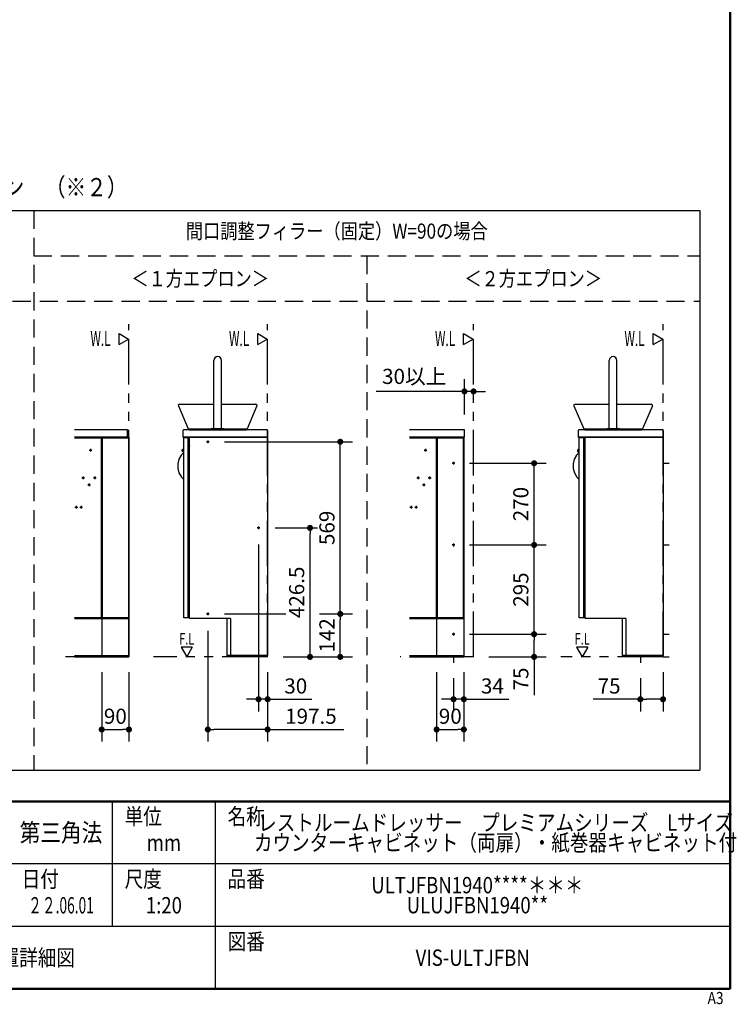
# Model space of a CAD drawing. Units: millimetres. Extents: x -395 to -5, y 1 to 287.
# Drawn here: x -127 to -9, y 7 to 170 of the extents above; entities that cross this region are included whole.
import ezdxf

# ---------------------------------------------------------------- set-up
doc = ezdxf.new("R2010")
doc.units = ezdxf.units.MM
for name, pattern in [('CENTER', [12, 7.5, -1.5, 1.5, -1.5]), ('DASHED', [4.5, 3, -1.5]), ('PHANTOM', [15, 7.5, -1.5, 1.5, -1.5, 1.5, -1.5])]:
    doc.linetypes.add(name, pattern=pattern)
doc.layers.add('AV', color=7, linetype='Continuous')
doc.styles.get("Standard").update_dxf_attribs({"font": 'ROMANS', "bigfont": 'BIGFONT'})
doc.dimstyles.new('ISO-25', dxfattribs={"dimtxt": 2.5, "dimasz": 2.5, "dimexe": 1.25, "dimexo": 0.625, "dimtad": 1, "dimtxsty": 'Standard', "dimcen": 2.5, "dimadec": 0, "dimazin": 0, "dimtfac": 1, "dimtmove": 0, "dimatfit": 3, "dimfxl": 1, "dimarcsym": 0})

# ---------------------------------------------------------------- blocks, each defined once
blk = doc.blocks.new('VIS-ULTJFBN0010')
at = {"color": 20, "linetype": 'Continuous'}
for p, q in [((-35.06, 102.27), (-35.06, 101.17)), ((-21.06, 101.17), (-35.06, 101.17)), ((-34.46, 102.37), (-34.96, 102.37)), ((-21.06, 102.37), (-34.46, 102.37)), ((-21.06, 102.27), (-21.06, 102.37)), ((-21.06, 102.27), (-21.06, 101.17))]:
    blk.add_line(p, q, dxfattribs=at)
blk.add_arc((-34.96, 102.27), 0.1, 90, 180, dxfattribs=at)
blk = doc.blocks.new('VIS-ULTJFBN0011')
at = {"color": 20, "linetype": 'Continuous'}
for p, q in [((-29.94, 111.18), (-29.94, 113.87)), ((-28.69, 111.18), (-28.69, 113.87)), ((-28.69, 102.59), (-28.69, 113.87)), ((-29.94, 110.58), (-29.94, 111.18)), ((-28.69, 110.58), (-28.69, 111.18)), ((-29.94, 102.59), (-29.94, 110.58)), ((-28.69, 102.59), (-28.69, 110.58)), ((-30.31, 102.37), (-30.31, 102.57)), ((-30.31, 102.37), (-30.31, 102.57)), ((-30.29, 102.59), (-29.94, 102.59)), ((-30.29, 102.59), (-28.34, 102.59)), ((-29.94, 102.59), (-28.69, 102.59)), ((-29.94, 102.59), (-28.69, 102.59)), ((-29.94, 102.59), (-28.69, 102.59)), ((-28.69, 102.59), (-28.34, 102.59)), ((-28.31, 102.37), (-28.31, 102.57)), ((-28.31, 102.37), (-28.31, 102.57)), ((-30.31, 102.37), (-30.24, 102.37)), ((-30.31, 102.37), (-28.31, 102.37)), ((-28.39, 102.37), (-28.31, 102.37))]:
    blk.add_line(p, q, dxfattribs=at)
at = {"color": 0, "linetype": 'Continuous'}
for p, q in [((-35.8, 106.36), (-34.17, 102.57)), ((-35.61, 106.62), (-29.94, 106.62)), ((-28.69, 106.62), (-23.01, 106.62)), ((-22.82, 106.36), (-24.45, 102.57)), ((-34.17, 102.57), (-30.31, 102.57)), ((-33.96, 102.37), (-34.17, 102.57)), ((-28.31, 102.57), (-24.45, 102.57)), ((-24.66, 102.37), (-24.45, 102.57)), ((-33.96, 102.37), (-24.66, 102.37))]:
    blk.add_line(p, q, dxfattribs=at)
at = {"color": 160, "linetype": 'Continuous'}
blk.add_line((-35.61, 106.62), (-35.61, 106.62), dxfattribs=at)
at = {"color": 20, "linetype": 'Continuous'}
for centre, radius, start, end in [((-29.31, 113.87), 0.625, 0, 180), ((-29.31, 113.87), 0.625, 0, 180), ((-30.29, 102.57), 0.025, 90, 180), ((-30.29, 102.57), 0.025, 90, 180), ((-28.34, 102.57), 0.025, 0, 90), ((-28.34, 102.57), 0.025, 0, 90)]:
    blk.add_arc(centre, radius, start, end, dxfattribs=at)
at = {"color": 0, "linetype": 'Continuous'}
for centre, start, end in [((-35.61, 106.42), 90, 198.4093), ((-23.01, 106.42), 341.5907, 90)]:
    blk.add_arc(centre, 0.2, start, end, dxfattribs=at)
blk = doc.blocks.new('VIS-ULTJFBN0012')
at = {"color": 20, "linetype": 'Continuous'}
for p, q in [((-53.86, 102.37), (-62.96, 102.37)), ((-53.86, 101.17), (-62.96, 101.17)), ((-53.86, 101.17), (-53.86, 102.37))]:
    blk.add_line(p, q, dxfattribs=at)
blk = doc.blocks.new('VIS-ULTJFBN0014')
at = {"color": 20, "linetype": 'Continuous'}
for p, q in [((-100.37, 102.27), (-100.37, 101.17)), ((-86.37, 101.17), (-100.37, 101.17)), ((-99.77, 102.37), (-100.27, 102.37)), ((-86.37, 102.37), (-99.77, 102.37)), ((-86.37, 102.27), (-86.37, 102.37)), ((-86.37, 102.27), (-86.37, 101.17))]:
    blk.add_line(p, q, dxfattribs=at)
blk.add_arc((-100.27, 102.27), 0.1, 90, 180, dxfattribs=at)
blk = doc.blocks.new('VIS-ULTJFBN0015')
at = {"color": 20, "linetype": 'Continuous'}
for p, q in [((-95.25, 111.18), (-95.25, 113.87)), ((-94, 111.18), (-94, 113.87)), ((-94, 102.59), (-94, 113.87)), ((-95.25, 110.58), (-95.25, 111.18)), ((-94, 110.58), (-94, 111.18)), ((-95.25, 102.59), (-95.25, 110.58)), ((-94, 102.59), (-94, 110.58)), ((-95.62, 102.37), (-95.62, 102.57)), ((-95.62, 102.37), (-95.62, 102.57)), ((-95.6, 102.59), (-95.25, 102.59)), ((-95.6, 102.59), (-93.65, 102.59)), ((-95.25, 102.59), (-94, 102.59)), ((-95.25, 102.59), (-94, 102.59)), ((-95.25, 102.59), (-94, 102.59)), ((-94, 102.59), (-93.65, 102.59)), ((-93.62, 102.37), (-93.62, 102.57)), ((-93.62, 102.37), (-93.62, 102.57)), ((-95.62, 102.37), (-95.55, 102.37)), ((-95.62, 102.37), (-93.62, 102.37)), ((-93.7, 102.37), (-93.62, 102.37))]:
    blk.add_line(p, q, dxfattribs=at)
at = {"color": 0, "linetype": 'Continuous'}
for p, q in [((-101.11, 106.36), (-99.48, 102.57)), ((-100.92, 106.62), (-95.25, 106.62)), ((-94, 106.62), (-88.32, 106.62)), ((-88.13, 106.36), (-89.76, 102.57)), ((-99.48, 102.57), (-95.62, 102.57)), ((-99.27, 102.37), (-99.48, 102.57)), ((-93.62, 102.57), (-89.76, 102.57)), ((-89.97, 102.37), (-89.76, 102.57)), ((-99.27, 102.37), (-89.97, 102.37))]:
    blk.add_line(p, q, dxfattribs=at)
at = {"color": 160, "linetype": 'Continuous'}
blk.add_line((-100.92, 106.62), (-100.92, 106.62), dxfattribs=at)
at = {"color": 20, "linetype": 'Continuous'}
for centre, radius, start, end in [((-94.62, 113.87), 0.625, 0, 180), ((-94.62, 113.87), 0.625, 0, 180), ((-95.6, 102.57), 0.025, 90, 180), ((-95.6, 102.57), 0.025, 90, 180), ((-93.65, 102.57), 0.025, 0, 90), ((-93.65, 102.57), 0.025, 0, 90)]:
    blk.add_arc(centre, radius, start, end, dxfattribs=at)
at = {"color": 0, "linetype": 'Continuous'}
for centre, start, end in [((-100.92, 106.42), 90, 198.4093), ((-88.32, 106.42), 341.5907, 90)]:
    blk.add_arc(centre, 0.2, start, end, dxfattribs=at)
blk = doc.blocks.new('VIS-ULTJFBN0016')
at = {"color": 20, "linetype": 'Continuous'}
for p, q in [((-109.52, 102.37), (-118.27, 102.37)), ((-109.52, 101.17), (-118.27, 101.17)), ((-109.52, 101.17), (-109.52, 102.37))]:
    blk.add_line(p, q, dxfattribs=at)
blk = doc.blocks.new('VIS-ULTJFBN0027')
at = {"color": 20, "linetype": 'Continuous'}
for p, q in [((-99.47, 101.07), (-100.22, 101.07)), ((-99.47, 101.07), (-100.22, 101.07)), ((-100.22, 71.57), (-100.22, 101.07)), ((-99.47, 71.57), (-99.47, 101.07)), ((-99.25, 71.22), (-99.25, 101.17)), ((-99.25, 101.17), (-86.37, 101.17)), ((-99.25, 101.17), (-86.37, 101.17)), ((-86.37, 101.17), (-86.37, 65.37)), ((-86.37, 100.92), (-86.37, 65.12)), ((-100.22, 71.32), (-100.22, 100.82)), ((-99.47, 71.32), (-99.47, 100.82)), ((-99.47, 71.32), (-100.22, 71.32)), ((-99.47, 71.32), (-100.22, 71.32)), ((-92.5, 71.22), (-99.25, 71.22)), ((-86.37, 65.12), (-93.1, 65.12)), ((-86.37, 64.87), (-93.1, 64.87))]:
    blk.add_line(p, q, dxfattribs=at)
at = {"color": 0, "linetype": 'CENTER'}
for p, q in [((-96.02, 100.42), (-96.47, 100.42)), ((-96.25, 100.65), (-96.25, 100.19)), ((-87.87, 86.42), (-87.87, 85.97)), ((-87.64, 86.19), (-88.1, 86.19)), ((-96.02, 71.97), (-96.47, 71.97)), ((-96.25, 72.2), (-96.25, 71.74))]:
    blk.add_line(p, q, dxfattribs=at)
at = {"color": 0, "linetype": 'Continuous'}
for p, q in [((-93.1, 71.22), (-93.1, 64.87)), ((-92.5, 71.22), (-92.5, 65.12))]:
    blk.add_line(p, q, dxfattribs=at)
at = {"color": 0, "linetype": 'DASHED'}
for centre in [(-96.25, 100.42), (-87.87, 86.19), (-96.25, 71.97)]:
    blk.add_circle(centre, 0.1, dxfattribs=at)
blk = doc.blocks.new('VIS-ULTJFBN0028')
at = {"color": 0, "linetype": 'PHANTOM'}
for p, q in [((-100.65, 98.22), (-101.03, 97.55)), ((-100.22, 98.66), (-100.65, 98.22)), ((-99.41, 99.19), (-99.47, 99.15)), ((-99.25, 99.23), (-99.41, 99.19)), ((-101.03, 97.55), (-101.22, 96.79)), ((-101.22, 96.79), (-101.22, 96.01)), ((-101.22, 96.01), (-101.01, 95.26)), ((-101.01, 95.26), (-100.62, 94.59)), ((-100.62, 94.59), (-100.22, 94.19)), ((-99.47, 93.7), (-99.39, 93.65)), ((-99.39, 93.65), (-99.25, 93.61))]:
    blk.add_line(p, q, dxfattribs=at)
at = {"color": 0, "linetype": 'Continuous'}
for p, q in [((-100.52, 98.97), (-100.53, 99)), ((-100.41, 98.85), (-100.45, 98.81)), ((-100.43, 98.77), (-100.45, 98.79)), ((-100.41, 98.85), (-100.35, 98.91)), ((-100.37, 98.8), (-100.41, 98.76)), ((-100.4, 98.98), (-100.37, 98.93)), ((-100.37, 98.8), (-100.29, 98.87))]:
    blk.add_line(p, q, dxfattribs=at)
for centre, radius, start, end in [((-97.12, 95.02), 5.25, 126.1606, 130.2466), ((-97.12, 95.02), 5.25, 113.8496, 116.5638), ((-96.7, 93.04), 7, 111.3597, 113.3511), ((-101.02, 100.62), 2, 320.5926, 326.6088), ((-100.49, 99), 0.0375, 130.2466, 187.1617), ((-100.49, 98.97), 0.0375, 187.1617, 302.5918), ((-96.7, 93.04), 7, 120.2324, 122.5918), ((-100.44, 98.8), 0.015, 136.2473, 222.1617), ((-100.42, 98.78), 0.015, 222.1617, 308.0761), ((-100.17, 99.09), 0.25, 218.1617, 258.2244)]:
    blk.add_arc(centre, radius, start, end, dxfattribs=at)
blk = doc.blocks.new('VIS-ULTJFBN0029')
at = {"color": 20, "linetype": 'Continuous'}
for p, q in [((-34.16, 101.07), (-34.91, 101.07)), ((-34.16, 101.07), (-34.91, 101.07)), ((-34.91, 71.57), (-34.91, 101.07)), ((-34.16, 71.57), (-34.16, 101.07)), ((-33.94, 71.22), (-33.94, 101.17)), ((-33.94, 101.17), (-21.06, 101.17)), ((-33.94, 101.17), (-21.06, 101.17)), ((-21.06, 101.17), (-21.06, 65.37)), ((-21.06, 100.92), (-21.06, 65.12)), ((-34.91, 71.32), (-34.91, 100.82)), ((-34.16, 71.32), (-34.16, 100.82)), ((-34.16, 71.32), (-34.91, 71.32)), ((-34.16, 71.32), (-34.91, 71.32)), ((-27.19, 71.22), (-33.94, 71.22)), ((-21.06, 65.12), (-27.79, 65.12)), ((-21.06, 64.87), (-27.79, 64.87))]:
    blk.add_line(p, q, dxfattribs=at)
at = {"color": 20, "linetype": 'CENTER'}
for p, q in [((-21.06, 96.87), (-20.06, 96.87)), ((-21.06, 83.37), (-20.06, 83.37)), ((-21.06, 68.62), (-20.06, 68.62)), ((-24.81, 64.87), (-24.81, 63.87)), ((-21.06, 64.87), (-20.06, 64.87))]:
    blk.add_line(p, q, dxfattribs=at)
at = {"color": 0, "linetype": 'Continuous'}
for p, q in [((-27.79, 71.22), (-27.79, 64.87)), ((-27.19, 71.22), (-27.19, 65.12))]:
    blk.add_line(p, q, dxfattribs=at)
blk = doc.blocks.new('VIS-ULTJFBN0030')
at = {"color": 0, "linetype": 'PHANTOM'}
for p, q in [((-35.33, 98.22), (-35.72, 97.55)), ((-34.91, 98.66), (-35.33, 98.22)), ((-34.1, 99.19), (-34.16, 99.15)), ((-33.94, 99.23), (-34.1, 99.19)), ((-35.72, 97.55), (-35.91, 96.79)), ((-35.91, 96.79), (-35.91, 96.01)), ((-35.91, 96.01), (-35.7, 95.26)), ((-35.7, 95.26), (-35.31, 94.59)), ((-35.31, 94.59), (-34.91, 94.19)), ((-34.16, 93.7), (-34.08, 93.65)), ((-34.08, 93.65), (-33.94, 93.61))]:
    blk.add_line(p, q, dxfattribs=at)
at = {"color": 0, "linetype": 'Continuous'}
for p, q in [((-35.21, 98.97), (-35.22, 99)), ((-35.1, 98.85), (-35.14, 98.81)), ((-35.12, 98.77), (-35.14, 98.79)), ((-35.1, 98.85), (-35.04, 98.91)), ((-35.06, 98.8), (-35.1, 98.76)), ((-35.09, 98.98), (-35.06, 98.93)), ((-35.06, 98.8), (-34.98, 98.87))]:
    blk.add_line(p, q, dxfattribs=at)
for centre, radius, start, end in [((-31.81, 95.02), 5.25, 126.1606, 130.2466), ((-31.81, 95.02), 5.25, 113.8496, 116.5638), ((-31.39, 93.04), 7, 111.3597, 113.3511), ((-35.71, 100.62), 2, 320.5926, 326.6088), ((-35.18, 99), 0.0375, 130.2466, 187.1617), ((-35.18, 98.97), 0.0375, 187.1617, 302.5918), ((-31.39, 93.04), 7, 120.2324, 122.5918), ((-35.13, 98.8), 0.015, 136.2473, 222.1617), ((-35.11, 98.78), 0.015, 222.1617, 308.0761), ((-34.86, 99.09), 0.25, 218.1617, 258.2244)]:
    blk.add_arc(centre, radius, start, end, dxfattribs=at)
blk = doc.blocks.new('VIS-ULTJFBN0031')
at = {"color": 20, "linetype": 'Continuous'}
for p, q in [((-113.77, 101.17), (-113.77, 64.87)), ((-113.02, 101.17), (-113.77, 101.17)), ((-113.67, 101.07), (-113.67, 71.32)), ((-113.67, 101.07), (-109.37, 101.07)), ((-113.02, 101.17), (-113.02, 101.07)), ((-113.02, 101.14), (-110.02, 101.14)), ((-110.02, 101.17), (-109.27, 101.17)), ((-110.02, 101.17), (-110.02, 101.07)), ((-109.37, 101.07), (-109.37, 71.32)), ((-109.27, 101.17), (-109.27, 64.87)), ((-109.37, 100.82), (-109.37, 71.32)), ((-113.77, 71.22), (-109.27, 71.22)), ((-109.37, 71.32), (-113.67, 71.32)), ((-113.77, 65.12), (-109.27, 65.12)), ((-113.77, 64.87), (-109.27, 64.87))]:
    blk.add_line(p, q, dxfattribs=at)
blk = doc.blocks.new('VIS-ULTJFBN0032')
at = {"color": 20, "linetype": 'Continuous'}
for p, q in [((-118.27, 101.14), (-114.52, 101.14)), ((-118.27, 101.07), (-113.87, 101.07)), ((-114.52, 101.17), (-113.77, 101.17)), ((-114.52, 101.17), (-114.52, 101.07)), ((-113.87, 101.07), (-113.87, 71.32)), ((-113.77, 101.17), (-113.77, 64.87)), ((-113.87, 100.82), (-113.87, 71.32)), ((-113.87, 71.32), (-118.27, 71.32)), ((-118.27, 71.22), (-113.77, 71.22)), ((-118.27, 65.12), (-113.77, 65.12)), ((-118.27, 64.87), (-113.77, 64.87))]:
    blk.add_line(p, q, dxfattribs=at)
at = {"color": 0, "linetype": 'CENTER'}
for p, q in [((-115.84, 99.02), (-115.39, 99.02)), ((-115.62, 99.25), (-115.62, 98.79)), ((-117.04, 94.47), (-116.59, 94.47)), ((-116.82, 94.7), (-116.82, 94.24)), ((-115.14, 94.47), (-114.69, 94.47)), ((-114.92, 94.7), (-114.92, 94.24)), ((-116.09, 93.32), (-115.64, 93.32)), ((-115.87, 93.55), (-115.87, 93.09)), ((-118.19, 89.59), (-117.74, 89.59)), ((-117.97, 89.82), (-117.97, 89.37)), ((-117.39, 89.59), (-116.94, 89.59)), ((-117.17, 89.82), (-117.17, 89.37))]:
    blk.add_line(p, q, dxfattribs=at)
at = {"color": 0, "linetype": 'DASHED'}
for centre in [(-115.62, 99.02), (-116.82, 94.47), (-114.92, 94.47), (-115.87, 93.32), (-117.97, 89.59), (-117.17, 89.59)]:
    blk.add_circle(centre, 0.1, dxfattribs=at)
blk = doc.blocks.new('VIS-ULTJFBN0033')
at = {"color": 20, "linetype": 'Continuous'}
for p, q in [((-62.96, 101.14), (-59.21, 101.14)), ((-62.96, 101.07), (-58.56, 101.07)), ((-59.21, 101.17), (-58.46, 101.17)), ((-59.21, 101.17), (-59.21, 101.07)), ((-58.56, 101.07), (-58.56, 71.32)), ((-58.46, 101.17), (-58.46, 64.87)), ((-58.56, 100.82), (-58.56, 71.32)), ((-58.56, 71.32), (-62.96, 71.32)), ((-62.96, 71.22), (-58.46, 71.22)), ((-62.96, 65.12), (-58.46, 65.12)), ((-62.96, 64.87), (-58.46, 64.87))]:
    blk.add_line(p, q, dxfattribs=at)
at = {"color": 0, "linetype": 'CENTER'}
for p, q in [((-60.53, 99.02), (-60.08, 99.02)), ((-60.31, 99.25), (-60.31, 98.79)), ((-61.73, 94.47), (-61.28, 94.47)), ((-61.51, 94.7), (-61.51, 94.24)), ((-59.83, 94.47), (-59.38, 94.47)), ((-59.61, 94.7), (-59.61, 94.24)), ((-60.78, 93.32), (-60.33, 93.32)), ((-60.56, 93.55), (-60.56, 93.09)), ((-62.88, 89.59), (-62.43, 89.59)), ((-62.66, 89.82), (-62.66, 89.37)), ((-62.08, 89.59), (-61.63, 89.59)), ((-61.86, 89.82), (-61.86, 89.37))]:
    blk.add_line(p, q, dxfattribs=at)
at = {"color": 0, "linetype": 'DASHED'}
for centre in [(-60.31, 99.02), (-61.51, 94.47), (-59.61, 94.47), (-60.56, 93.32), (-62.66, 89.59), (-61.86, 89.59)]:
    blk.add_circle(centre, 0.1, dxfattribs=at)
blk = doc.blocks.new('VIS-ULTJFBN0034')
at = {"color": 20, "linetype": 'Continuous'}
for p, q in [((-58.46, 101.17), (-58.46, 64.87)), ((-57.71, 101.17), (-58.46, 101.17)), ((-58.36, 101.07), (-58.36, 71.32)), ((-58.36, 101.07), (-54.06, 101.07)), ((-57.71, 101.17), (-57.71, 101.07)), ((-57.71, 101.14), (-54.71, 101.14)), ((-54.71, 101.17), (-53.96, 101.17)), ((-54.71, 101.17), (-54.71, 101.07)), ((-54.06, 101.07), (-54.06, 71.32)), ((-53.96, 101.17), (-53.96, 64.87)), ((-54.06, 100.82), (-54.06, 71.32)), ((-58.46, 71.22), (-53.96, 71.22)), ((-54.06, 71.32), (-58.36, 71.32)), ((-58.46, 65.12), (-53.96, 65.12)), ((-58.46, 64.87), (-53.96, 64.87))]:
    blk.add_line(p, q, dxfattribs=at)
at = {"color": 0, "linetype": 'CENTER'}
for p, q in [((-55.43, 96.87), (-55.88, 96.87)), ((-55.66, 97.1), (-55.66, 96.64)), ((-55.43, 83.37), (-55.88, 83.37)), ((-55.66, 83.6), (-55.66, 83.14)), ((-55.43, 68.62), (-55.88, 68.62)), ((-55.66, 68.85), (-55.66, 68.39))]:
    blk.add_line(p, q, dxfattribs=at)
at = {"color": 20, "linetype": 'CENTER'}
blk.add_line((-55.66, 64.87), (-55.66, 63.87), dxfattribs=at)
at = {"color": 0, "linetype": 'DASHED'}
for centre in [(-55.66, 96.87), (-55.66, 83.37), (-55.66, 68.62)]:
    blk.add_circle(centre, 0.1, dxfattribs=at)
blk = doc.blocks.new('_Dot')
at = {"color": 0, "linetype": 'ByBlock', "lineweight": -2}
blk.add_line((-0.5, 0), (-1, 0), dxfattribs=at)
at = {"color": 0, "linetype": 'ByBlock', "const_width": 0.5}
blk.add_lwpolyline([(-0.25, 0, 1), (0.25, 0, 1)], format="xyb", close=True, dxfattribs=at)
blk = doc.blocks.new('*D58')
at = {"color": 0, "lineweight": -2}
for p, q in [((-113.77, 62.33), (-113.77, 50.87)), ((-109.27, 62.33), (-109.27, 50.87)), ((-112.77, 52.87), (-110.27, 52.87))]:
    blk.add_line(p, q, dxfattribs=at)
at = {"layer": 'Defpoints', "color": 0}
for p in [(-113.77, 64.87), (-109.27, 64.87), (-109.27, 52.87)]:
    blk.add_point(p, dxfattribs=at)
at = {"color": 0, "lineweight": -2, "rotation": 180}
blk.add_blockref('_Dot', (-113.77, 52.87), dxfattribs=at)
at = {"color": 0, "lineweight": -2}
blk.add_blockref('_Dot', (-109.27, 52.87), dxfattribs=at)
at = {"color": 0, "insert": (-111.52, 54.74), "char_height": 2.5, "attachment_point": 5}
blk.add_mtext('90', dxfattribs=at)
blk = doc.blocks.new('*D59')
at = {"color": 0, "lineweight": -2}
for p, q in [((-58.46, 62.33), (-58.46, 50.87)), ((-53.96, 62.33), (-53.96, 50.87)), ((-57.46, 52.87), (-54.96, 52.87))]:
    blk.add_line(p, q, dxfattribs=at)
at = {"layer": 'Defpoints', "color": 0}
for p in [(-58.46, 64.87), (-53.96, 64.87), (-53.96, 52.87)]:
    blk.add_point(p, dxfattribs=at)
at = {"color": 0, "lineweight": -2, "rotation": 180}
blk.add_blockref('_Dot', (-58.46, 52.87), dxfattribs=at)
at = {"color": 0, "lineweight": -2}
blk.add_blockref('_Dot', (-53.96, 52.87), dxfattribs=at)
at = {"color": 0, "insert": (-56.2, 54.74), "char_height": 2.5, "attachment_point": 5}
blk.add_mtext('90', dxfattribs=at)
blk = doc.blocks.new('*D60')
at = {"color": 0, "lineweight": -2}
for p, q in [((-53.86, 104.91), (-53.86, 110.74)), ((-53.86, 108.74), (-68.47, 108.74)), ((-54.86, 108.74), (-55.86, 108.74)), ((-52.36, 108.74), (-53.86, 108.74)), ((-51.36, 108.74), (-50.36, 108.74))]:
    blk.add_line(p, q, dxfattribs=at)
at = {"layer": 'Defpoints', "color": 0}
for p in [(-52.36, 119.87), (-53.86, 108.73), (-53.86, 102.37)]:
    blk.add_point(p, dxfattribs=at)
at = {"color": 0, "lineweight": -2}
blk.add_blockref('_Dot', (-53.86, 108.74), dxfattribs=at)
at = {"color": 0, "lineweight": -2, "rotation": 180}
blk.add_blockref('_Dot', (-52.36, 108.74), dxfattribs=at)
at = {"color": 0, "insert": (-62.16, 110.9), "char_height": 2.5, "attachment_point": 5}
blk.add_mtext('30以上', dxfattribs=at)
blk = doc.blocks.new('*D83')
at = {"color": 0, "lineweight": -2}
for p, q in [((-53.04, 68.62), (-40.36, 68.62)), ((-42.36, 65.87), (-42.36, 67.62)), ((-49.82, 64.87), (-40.36, 64.87)), ((-42.36, 64.87), (-42.36, 58.57))]:
    blk.add_line(p, q, dxfattribs=at)
at = {"layer": 'Defpoints', "color": 0}
for p in [(-55.58, 68.62), (-42.36, 68.62), (-52.36, 64.87)]:
    blk.add_point(p, dxfattribs=at)
at = {"color": 0, "lineweight": -2}
for p, rotation in [((-42.36, 68.62), 90), ((-42.36, 64.87), 270)]:
    blk.add_blockref('_Dot', p, dxfattribs=dict(at, rotation=rotation))
at = {"color": 0, "insert": (-44.23, 61.22), "char_height": 2.5, "attachment_point": 5, "rotation": 90}
blk.add_mtext('75', dxfattribs=at)
blk = doc.blocks.new('*D84')
at = {"color": 7, "linetype": 'Continuous'}
for p, q in [((-53.04, 83.37), (-40.36, 83.37)), ((-42.36, 68.62), (-42.36, 83.37))]:
    blk.add_line(p, q, dxfattribs=at)
at = {"color": 7, "linetype": 'Continuous', "const_width": 0.5}
blk.add_lwpolyline([(-42.61, 83.37, 1), (-42.11, 83.37, 1), (-42.61, 83.37, 1)], format="xyb", dxfattribs=at)
at = {"layer": 'Defpoints', "color": 0}
for p in [(-55.58, 83.37), (-42.36, 83.37), (-55.58, 68.62)]:
    blk.add_point(p, dxfattribs=at)
at = {"color": 0, "insert": (-44.23, 75.99), "char_height": 2.5, "attachment_point": 5, "rotation": 90}
blk.add_mtext('295', dxfattribs=at)
blk = doc.blocks.new('_None')
blk = doc.blocks.new('*D85')
at = {"color": 7, "linetype": 'Continuous'}
for p, q in [((-53.04, 96.87), (-40.36, 96.87)), ((-42.36, 83.37), (-42.36, 96.87))]:
    blk.add_line(p, q, dxfattribs=at)
at = {"color": 7, "linetype": 'Continuous', "const_width": 0.5}
blk.add_lwpolyline([(-42.61, 96.87, 1), (-42.11, 96.87, 1), (-42.61, 96.87, 1)], format="xyb", dxfattribs=at)
at = {"layer": 'Defpoints', "color": 0}
for p in [(-55.58, 96.87), (-42.36, 96.87), (-55.58, 83.37)]:
    blk.add_point(p, dxfattribs=at)
at = {"color": 0, "insert": (-44.23, 90.12), "char_height": 2.5, "attachment_point": 5, "rotation": 90}
blk.add_mtext('270', dxfattribs=at)
blk = doc.blocks.new('*D86')
at = {"color": 0, "lineweight": -2}
for p, q in [((-21.06, 62.33), (-21.06, 55.87)), ((-24.81, 61.33), (-24.81, 55.87)), ((-24.81, 57.87), (-32.62, 57.87)), ((-22.06, 57.87), (-23.81, 57.87))]:
    blk.add_line(p, q, dxfattribs=at)
at = {"layer": 'Defpoints', "color": 0}
for p in [(-24.81, 63.87), (-21.06, 64.87), (-24.81, 57.87)]:
    blk.add_point(p, dxfattribs=at)
at = {"color": 0, "lineweight": -2, "rotation": 180}
blk.add_blockref('_Dot', (-24.81, 57.87), dxfattribs=at)
at = {"color": 0, "lineweight": -2}
blk.add_blockref('_Dot', (-21.06, 57.87), dxfattribs=at)
at = {"color": 0, "insert": (-29.97, 59.74), "char_height": 2.5, "attachment_point": 5}
blk.add_mtext('75', dxfattribs=at)
blk = doc.blocks.new('*D88')
at = {"color": 0, "lineweight": -2}
for p, q in [((-77.82, 71.97), (-72.37, 71.97)), ((-74.37, 65.87), (-74.37, 70.97)), ((-83.83, 64.87), (-72.37, 64.87))]:
    blk.add_line(p, q, dxfattribs=at)
at = {"layer": 'Defpoints', "color": 0}
for p in [(-80.36, 71.97), (-74.37, 71.97), (-86.37, 64.87)]:
    blk.add_point(p, dxfattribs=at)
at = {"color": 0, "lineweight": -2}
for p, rotation in [((-74.37, 71.97), 90), ((-74.37, 64.87), 270)]:
    blk.add_blockref('_Dot', p, dxfattribs=dict(at, rotation=rotation))
at = {"color": 0, "insert": (-76.25, 68.42), "char_height": 2.5, "attachment_point": 5, "rotation": 90}
blk.add_mtext('142', dxfattribs=at)
blk = doc.blocks.new('*D89')
at = {"color": 7, "linetype": 'Continuous'}
for p, q in [((-93.48, 100.42), (-72.37, 100.42)), ((-74.37, 71.97), (-74.37, 100.42))]:
    blk.add_line(p, q, dxfattribs=at)
at = {"color": 7, "linetype": 'Continuous', "const_width": 0.5}
blk.add_lwpolyline([(-74.62, 100.42, 1), (-74.12, 100.42, 1), (-74.62, 100.42, 1)], format="xyb", dxfattribs=at)
at = {"layer": 'Defpoints', "color": 0}
for p in [(-96.02, 100.42), (-74.37, 100.42), (-96.02, 71.97)]:
    blk.add_point(p, dxfattribs=at)
at = {"color": 0, "insert": (-76.25, 86.19), "char_height": 2.5, "attachment_point": 5, "rotation": 90}
blk.add_mtext('569', dxfattribs=at)
blk = doc.blocks.new('*D90')
at = {"color": 0, "lineweight": -2}
for p, q in [((-85.1, 86.19), (-78.15, 86.19)), ((-79.37, 65.87), (-79.37, 85.19)), ((-83.83, 64.87), (-78.15, 64.87))]:
    blk.add_line(p, q, dxfattribs=at)
at = {"layer": 'Defpoints', "color": 0}
for p in [(-87.64, 86.19), (-79.37, 86.19), (-86.37, 64.87)]:
    blk.add_point(p, dxfattribs=at)
at = {"color": 0, "lineweight": -2}
for p, rotation in [((-79.37, 86.19), 90), ((-79.37, 64.87), 270)]:
    blk.add_blockref('_Dot', p, dxfattribs=dict(at, rotation=rotation))
at = {"color": 0, "insert": (-81.25, 75.53), "char_height": 2.5, "attachment_point": 5, "rotation": 90}
blk.add_mtext('426.5', dxfattribs=at)
blk = doc.blocks.new('*D91')
at = {"color": 0, "lineweight": -2}
for p, q in [((-87.87, 83.43), (-87.87, 55.87)), ((-86.37, 62.33), (-86.37, 55.87)), ((-88.87, 57.87), (-89.87, 57.87)), ((-86.37, 57.87), (-87.87, 57.87)), ((-86.37, 57.87), (-79.07, 57.87)), ((-85.37, 57.87), (-84.37, 57.87))]:
    blk.add_line(p, q, dxfattribs=at)
at = {"layer": 'Defpoints', "color": 0}
for p in [(-87.87, 85.97), (-86.37, 64.87), (-87.87, 57.87)]:
    blk.add_point(p, dxfattribs=at)
at = {"color": 0, "lineweight": -2}
blk.add_blockref('_Dot', (-87.87, 57.87), dxfattribs=at)
at = {"color": 0, "lineweight": -2, "rotation": 180}
blk.add_blockref('_Dot', (-86.37, 57.87), dxfattribs=at)
at = {"color": 0, "insert": (-81.72, 59.74), "char_height": 2.5, "attachment_point": 5}
blk.add_mtext('30', dxfattribs=at)
blk = doc.blocks.new('*D92')
at = {"color": 0, "lineweight": -2}
for p, q in [((-96.25, 69.2), (-96.25, 50.87)), ((-86.37, 62.33), (-86.37, 50.87)), ((-87.37, 52.87), (-95.25, 52.87)), ((-86.37, 52.87), (-73.78, 52.87))]:
    blk.add_line(p, q, dxfattribs=at)
at = {"layer": 'Defpoints', "color": 0}
for p in [(-96.25, 71.74), (-86.37, 64.87), (-96.25, 52.87)]:
    blk.add_point(p, dxfattribs=at)
at = {"color": 0, "lineweight": -2, "rotation": 180}
blk.add_blockref('_Dot', (-96.25, 52.87), dxfattribs=at)
at = {"color": 0, "lineweight": -2}
blk.add_blockref('_Dot', (-86.37, 52.87), dxfattribs=at)
at = {"color": 0, "insert": (-79.22, 54.74), "char_height": 2.5, "attachment_point": 5}
blk.add_mtext('197.5', dxfattribs=at)
blk = doc.blocks.new('*D95')
at = {"color": 0, "lineweight": -2}
for p, q in [((-55.66, 61.33), (-55.66, 55.87)), ((-56.66, 57.87), (-57.66, 57.87)), ((-53.96, 57.87), (-55.66, 57.87)), ((-53.96, 57.87), (-46.54, 57.87)), ((-52.96, 57.87), (-51.96, 57.87))]:
    blk.add_line(p, q, dxfattribs=at)
at = {"layer": 'Defpoints', "color": 0}
for p in [(-55.66, 63.87), (-55.66, 57.87), (-53.96, 50.87)]:
    blk.add_point(p, dxfattribs=at)
at = {"color": 0, "lineweight": -2}
blk.add_blockref('_Dot', (-55.66, 57.87), dxfattribs=at)
at = {"color": 0, "lineweight": -2, "rotation": 180}
blk.add_blockref('_Dot', (-53.96, 57.87), dxfattribs=at)
at = {"color": 0, "insert": (-49.25, 59.74), "char_height": 2.5, "attachment_point": 5}
blk.add_mtext('34', dxfattribs=at)
blk = doc.blocks.new('VIS-ULTJFBN0001')
at = {"color": 0, "linetype": 'Continuous', "lineweight": 50}
for p, q in [((-10, 10), (-10, 287)), ((-169, 41), (-10, 41)), ((-395, 10), (-10, 10))]:
    blk.add_line(p, q, dxfattribs=at)
at = {"color": 0, "linetype": 'Continuous'}
for p, q in [((-112, 20.33), (-112, 41)), ((-95, 10), (-95, 41)), ((-10, 30.67), (-169, 30.67)), ((-10, 20.33), (-169, 20.33))]:
    blk.add_line(p, q, dxfattribs=at)
at = {"color": 0}
for s, insert, char_height, attachment_point in [('{\\W0.833333;単位}', (-109.98, 37.15), 2.7, 7), ('{\\W0.833333;名称}', (-92.98, 37.15), 2.7, 7), ('{\\W0.833333;第三角法}', (-120.5, 35.83), 3, 5), ('{\\W0.833333;mm}', (-103.5, 34.17), 2.7, 5), ('{\\W0.833333;日付}', (-126.98, 26.82), 2.7, 7), ('{\\W0.833333;尺度}', (-109.98, 26.82), 2.7, 7), ('{\\W0.833333;品番}', (-92.98, 26.82), 2.7, 7), ('{\\W0.833333;図番}', (-92.98, 16.48), 2.7, 7), ('{\\W0.833333;A3}', (-13.71, 7.5), 2, 7)]:
    blk.add_mtext(s, dxfattribs=dict(at, insert=insert, char_height=char_height, attachment_point=attachment_point))

msp = doc.modelspace()

# ---------------------------------------------------------------- linework, layer by layer
at = {"color": 7, "linetype": 'Continuous'}
for p, q in [((-160, 138.63), (-15, 138.63)), ((-15, 138.63), (-15, 46.13)), ((-110.91, 118.32), (-109.32, 117.4)), ((-110.91, 116.48), (-110.91, 118.32)), ((-110.91, 116.48), (-109.32, 117.4)), ((-88.01, 118.32), (-86.42, 117.4)), ((-88.01, 116.48), (-88.01, 118.32)), ((-88.01, 116.48), (-86.42, 117.4)), ((-54, 118.32), (-52.41, 117.4)), ((-54, 116.48), (-54, 118.32)), ((-54, 116.48), (-52.41, 117.4)), ((-22.7, 116.48), (-22.7, 118.32)), ((-22.7, 118.32), (-21.11, 117.4)), ((-22.7, 116.48), (-21.11, 117.4)), ((-93.48, 71.97), (-83.34, 71.97)), ((-98.81, 66.46), (-100.65, 66.46)), ((-100.65, 66.46), (-99.73, 64.87)), ((-98.81, 66.46), (-99.73, 64.87)), ((-33.5, 66.46), (-35.34, 66.46)), ((-35.34, 66.46), (-34.42, 64.87)), ((-33.5, 66.46), (-34.42, 64.87)), ((-160, 46.13), (-15, 46.13))]:
    msp.add_line(p, q, dxfattribs=at)
at = {"color": 7, "linetype": 'DASHED'}
for p, q in [((-125, 138.63), (-125, 46.13)), ((-125, 131.13), (-15, 131.13)), ((-70, 131.13), (-70, 46.13)), ((-160, 123.63), (-15, 123.63))]:
    msp.add_line(p, q, dxfattribs=at)
at = {"color": 20, "linetype": 'PHANTOM'}
for p, q in [((-109.27, 64.87), (-109.27, 119.87)), ((-86.37, 64.87), (-86.37, 119.87)), ((-52.36, 64.87), (-52.36, 119.87)), ((-21.06, 64.87), (-21.06, 119.87)), ((-109.27, 64.87), (-119.77, 64.87)), ((-86.37, 64.87), (-105.22, 64.87)), ((-52.36, 64.87), (-64.46, 64.87)), ((-21.06, 64.87), (-37.92, 64.87))]:
    msp.add_line(p, q, dxfattribs=at)

# ---------------------------------------------------------------- block references
at = {"color": 7}
for name in ['VIS-ULTJFBN0015', 'VIS-ULTJFBN0011', 'VIS-ULTJFBN0016', 'VIS-ULTJFBN0032', 'VIS-ULTJFBN0031', 'VIS-ULTJFBN0014', 'VIS-ULTJFBN0027', 'VIS-ULTJFBN0012', 'VIS-ULTJFBN0033', 'VIS-ULTJFBN0034', 'VIS-ULTJFBN0010', 'VIS-ULTJFBN0029', 'VIS-ULTJFBN0028', 'VIS-ULTJFBN0030']:
    msp.add_blockref(name, (0, 0), dxfattribs=at)
at = {"layer": 'AV', "color": 7}
msp.add_blockref('VIS-ULTJFBN0001', (0, 0), dxfattribs=at)

# ---------------------------------------------------------------- texts
at = {"color": 7}
for s, insert, char_height, attachment_point in [('{\\W0.833333;●A部バリエーション\u3000（※２）}', (-159.33, 141), 3, 7), ('{\\W0.833333;間口調整フィラー（固定）W=90の場合}', (-74.95, 135.23), 2.5, 5), ('{\\W0.833333;＜１方エプロン＞}', (-97.5, 127.38), 2.5, 5), ('{\\W0.833333;＜２方エプロン＞}', (-42.5, 127.38), 2.5, 5), ('{\\W0.575916;W.L}', (-113.97, 117.48), 2.5, 5), ('{\\W0.575916;W.L}', (-91.08, 117.48), 2.5, 5), ('{\\W0.575916;W.L}', (-57.06, 117.48), 2.5, 5), ('{\\W0.575916;W.L}', (-25.77, 117.48), 2.5, 5), ('{\\W0.691099;F.L}', (-99.73, 67.87), 1.91, 5), ('{\\W0.691099;F.L}', (-34.42, 67.87), 1.91, 5)]:
    msp.add_mtext(s, dxfattribs=dict(at, insert=insert, char_height=char_height, attachment_point=attachment_point))
at = {"layer": 'AV', "color": 7, "char_height": 2.7, "attachment_point": 5, "line_spacing_factor": 0.735}
for s, insert, width in [('{\\fＭＳ Ｐゴシック|b0|i0|c0|p0;\\W0.83333x;レストルームドレッサー\u3000プレミアムシリーズ\u3000}{\\W0.83333x;L}{\\fＭＳ Ｐゴシック|b0|i0|c0|p0;\\W0.83333x;サイズ}\\P{\\fＭＳ Ｐゴシック|b0|i0|c0|p0;\\W0.83333x;カウンターキャビネット（両扉）・紙巻器キャビネット付}', (-48.73, 35.83), 74.9801), ('{\\W0.83333x;ULTJFBN1940****}{\\fＭＳ Ｐゴシック|b0|i0|c0|p0;\\W0.83333x;＊＊＊}\\P{\\W0.83333x;ULUJFBN1940**}', (-51.73, 25.5), 51.6521)]:
    msp.add_mtext(s, dxfattribs=dict(at, insert=insert, width=width))
at = {"layer": 'AV', "color": 7, "char_height": 2.7, "attachment_point": 5}
for s, insert in [('{\\W0.617284;２２.06.01}', (-120.5, 23.83)), ('{\\W0.833333;1:20}', (-103.5, 23.83)), ('{\\W0.833333;ねじ固定位置詳細図}', (-132, 15.17)), ('{\\W0.833333;VIS-ULTJFBN}', (-52.5, 15.17))]:
    msp.add_mtext(s, dxfattribs=dict(at, insert=insert))

# ---------------------------------------------------------------- dimensions: what is measured, and where the dimension line sits
at = {"color": 7}
for base, p1, p2, text, override, picture, middle in [((-53.86, 108.74), (-52.36, 119.87), (-53.86, 102.37), '30以上', {"dimtxt": 2.5, "dimasz": 1, "dimexe": 2, "dimexo": 2.54, "dimgap": 0.625, "dimtad": 1, "dimtih": 0, "dimtoh": 0, "dimdec": 0, "dimdsep": 46, "dimblk1": 'Dot', "dimblk2": 'Dot', "dimsah": 1, "dimse1": 1, "dimse2": 0, "dimtmove": 0}, '*D60', (-62.16, 108.74)), ((-87.87, 57.87), (-86.37, 64.87), (-87.87, 85.97), '30', {"dimtxt": 2.5, "dimasz": 1, "dimexe": 2, "dimexo": 2.54, "dimgap": 0.625, "dimtad": 1, "dimtih": 0, "dimtoh": 0, "dimdec": 0, "dimdsep": 46, "dimblk1": 'Dot', "dimblk2": 'Dot', "dimsah": 1, "dimse1": 0, "dimse2": 0, "dimtmove": 0}, '*D91', (-81.72, 57.87)), ((-96.25, 52.87), (-86.37, 64.87), (-96.25, 71.74), '197.5', {"dimtxt": 2.5, "dimasz": 1, "dimexe": 2, "dimexo": 2.54, "dimgap": 0.625, "dimtad": 1, "dimtih": 0, "dimtoh": 0, "dimdec": 1, "dimzin": 0, "dimdsep": 46, "dimblk1": 'Dot', "dimblk2": 'Dot', "dimsah": 1, "dimse1": 0, "dimse2": 0, "dimtmove": 0}, '*D92', (-79.22, 52.87)), ((-55.66, 57.87), (-53.96, 50.87), (-55.66, 63.87), '34', {"dimtxt": 2.5, "dimasz": 1, "dimexe": 2, "dimexo": 2.54, "dimgap": 0.625, "dimtad": 1, "dimtih": 0, "dimtoh": 0, "dimdec": 0, "dimdsep": 46, "dimblk1": 'Dot', "dimblk2": 'Dot', "dimsah": 1, "dimse1": 1, "dimse2": 0, "dimtmove": 0}, '*D95', (-49.25, 57.87)), ((-24.81, 57.87), (-21.06, 64.87), (-24.81, 63.87), '75', {"dimtxt": 2.5, "dimasz": 1, "dimexe": 2, "dimexo": 2.54, "dimgap": 0.625, "dimtad": 1, "dimtih": 0, "dimtoh": 0, "dimdec": 0, "dimdsep": 46, "dimblk1": 'Dot', "dimblk2": 'Dot', "dimsah": 1, "dimse1": 0, "dimse2": 0, "dimtmove": 0}, '*D86', (-29.97, 57.87))]:
    dim = msp.add_linear_dim(base=base, p1=p1, p2=p2, text=text, dimstyle='ISO-25', override=override, dxfattribs=at)
    dim.commit()
    dim.dimension.update_dxf_attribs({"geometry": picture, "text_midpoint": middle, "dimtype": 160})
for base, p1, p2, angle, text, override, picture, middle in [((-74.37, 100.42), (-96.02, 71.97), (-96.02, 100.42), 270, '569', {"dimtxt": 2.5, "dimasz": 1, "dimexe": 2, "dimexo": 2.54, "dimgap": 0.625, "dimtad": 1, "dimtih": 0, "dimtoh": 0, "dimdec": 0, "dimdsep": 46, "dimblk1": 'None', "dimblk2": 'Dot', "dimsah": 1, "dimse1": 1, "dimse2": 0, "dimtmove": 0}, '*D89', (-74.37, 86.19)), ((-42.36, 96.87), (-55.58, 83.37), (-55.58, 96.87), 270, '270', {"dimtxt": 2.5, "dimasz": 1, "dimexe": 2, "dimexo": 2.54, "dimgap": 0.625, "dimtad": 1, "dimtih": 0, "dimtoh": 0, "dimdec": 0, "dimdsep": 46, "dimblk1": 'None', "dimblk2": 'Dot', "dimsah": 1, "dimse1": 1, "dimse2": 0, "dimtmove": 0}, '*D85', (-42.36, 90.12)), ((-79.37, 86.19), (-86.37, 64.87), (-87.64, 86.19), 270, '426.5', {"dimtxt": 2.5, "dimasz": 1, "dimexe": 1.221549, "dimexo": 2.54, "dimgap": 0.625, "dimtad": 1, "dimtih": 0, "dimtoh": 0, "dimdec": 1, "dimzin": 0, "dimdsep": 46, "dimblk1": 'Dot', "dimblk2": 'Dot', "dimsah": 1, "dimse1": 0, "dimse2": 0, "dimtmove": 0}, '*D90', (-79.37, 75.53)), ((-42.36, 83.37), (-55.58, 68.62), (-55.58, 83.37), 270, '295', {"dimtxt": 2.5, "dimasz": 1, "dimexe": 2, "dimexo": 2.54, "dimgap": 0.625, "dimtad": 1, "dimtih": 0, "dimtoh": 0, "dimdec": 0, "dimdsep": 46, "dimblk1": 'None', "dimblk2": 'Dot', "dimsah": 1, "dimse1": 1, "dimse2": 0, "dimtmove": 0}, '*D84', (-42.36, 75.99)), ((-74.37, 71.97), (-86.37, 64.87), (-80.36, 71.97), 270, '142', {"dimtxt": 2.5, "dimasz": 1, "dimexe": 2, "dimexo": 2.54, "dimgap": 0.625, "dimtad": 1, "dimtih": 0, "dimtoh": 0, "dimdec": 0, "dimdsep": 46, "dimblk1": 'Dot', "dimblk2": 'Dot', "dimsah": 1, "dimse1": 0, "dimse2": 0, "dimtmove": 0}, '*D88', (-74.37, 68.42)), ((-42.36, 68.62), (-52.36, 64.87), (-55.58, 68.62), 270, '75', {"dimtxt": 2.5, "dimasz": 1, "dimexe": 2, "dimexo": 2.54, "dimgap": 0.625, "dimtad": 1, "dimtih": 0, "dimtoh": 0, "dimdec": 0, "dimdsep": 46, "dimblk1": 'Dot', "dimblk2": 'Dot', "dimsah": 1, "dimse1": 0, "dimse2": 0, "dimtmove": 0}, '*D83', (-42.36, 61.22)), ((-109.27, 52.87), (-113.77, 64.87), (-109.27, 64.87), 180, '90', {"dimtxt": 2.5, "dimasz": 1, "dimexe": 2, "dimexo": 2.54, "dimgap": 0.625, "dimtad": 1, "dimtih": 0, "dimtoh": 0, "dimdec": 0, "dimdsep": 46, "dimblk1": 'Dot', "dimblk2": 'Dot', "dimsah": 1, "dimse1": 0, "dimse2": 0, "dimtmove": 0}, '*D58', (-111.52, 52.87)), ((-53.96, 52.87), (-58.46, 64.87), (-53.96, 64.87), 180, '90', {"dimtxt": 2.5, "dimasz": 1, "dimexe": 2, "dimexo": 2.54, "dimgap": 0.625, "dimtad": 1, "dimtih": 0, "dimtoh": 0, "dimdec": 0, "dimdsep": 46, "dimblk1": 'Dot', "dimblk2": 'Dot', "dimsah": 1, "dimse1": 0, "dimse2": 0, "dimtmove": 0}, '*D59', (-56.2, 52.87))]:
    dim = msp.add_linear_dim(base=base, p1=p1, p2=p2, angle=angle, text=text, dimstyle='ISO-25', override=override, dxfattribs=at)
    dim.commit()
    dim.dimension.update_dxf_attribs({"geometry": picture, "text_midpoint": middle, "dimtype": 160})

doc.saveas('drawing.dxf')
